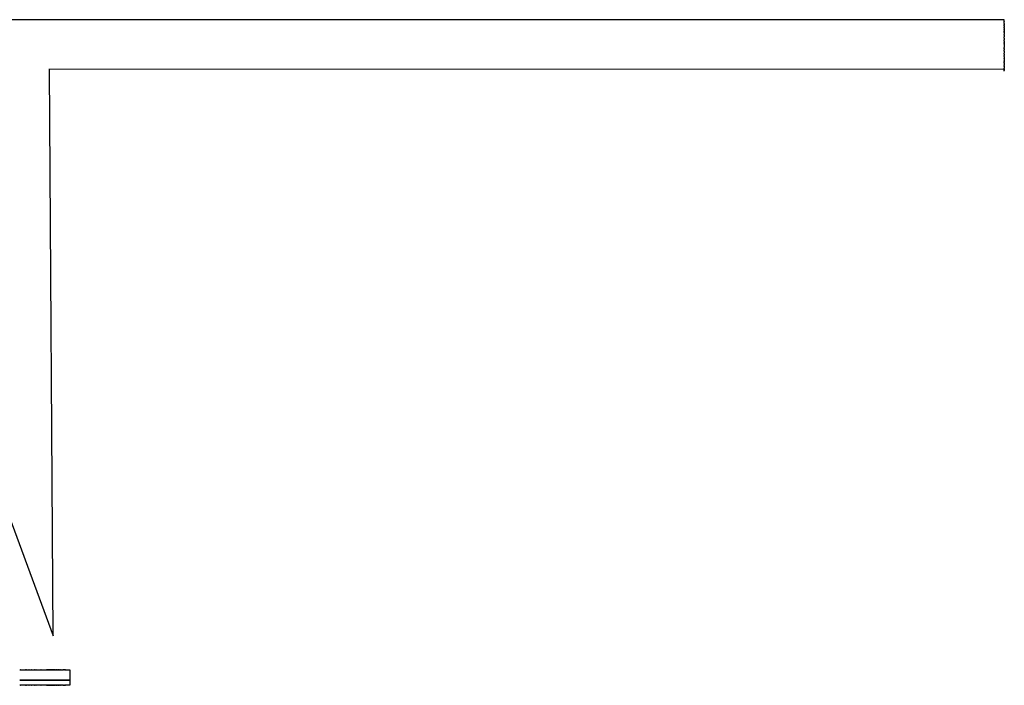
# Model space of a CAD drawing. Extents: x -8 to 282, y 197 to 547.
# Drawn here: x 74 to 121, y 197 to 229 of the extents above; entities that cross this region are included whole.
import ezdxf

# ---------------------------------------------------------------- set-up
doc = ezdxf.new("R2010")
doc.units = 0
doc.layers.add('GOMMINI NERI - VISIBILE', color=7, linetype='Continuous')

msp = doc.modelspace()

# ---------------------------------------------------------------- linework, layer by layer
at = {"layer": 'GOMMINI NERI - VISIBILE', "linetype": 'Continuous', "lineweight": 0}
msp.add_line((74.942, 227.079), (121.464, 227.079), dxfattribs=at)
at = {"layer": 'GOMMINI NERI - VISIBILE'}
for points in [[(121.464, 229.495), (72.343, 229.495)], [(121.464, 229.495), (121.464, 229.494)], [(121.464, 229.495), (121.464, 229.495)], [(121.464, 229.493), (121.464, 229.494)], [(121.464, 229.493), (121.464, 229.493)], [(121.464, 229.492), (121.464, 229.493)], [(121.464, 229.492), (121.464, 229.492)], [(121.464, 229.491), (121.464, 229.492)], [(121.464, 229.491), (121.464, 229.491)], [(121.464, 229.49), (121.464, 229.491)], [(121.464, 229.49), (121.464, 229.489)], [(121.464, 229.488), (121.464, 229.489)], [(121.464, 229.488), (121.464, 229.488)], [(121.464, 229.487), (121.464, 229.488)], [(121.464, 229.487), (121.464, 229.486)], [(121.464, 229.485), (121.464, 229.486)], [(121.464, 229.485), (121.464, 229.484)], [(121.464, 229.483), (121.464, 229.484)], [(121.464, 229.483), (121.464, 229.482)], [(121.464, 229.481), (121.464, 229.482)], [(121.464, 229.481), (121.464, 229.48)], [(121.464, 229.479), (121.464, 229.48)], [(121.464, 229.479), (121.464, 229.478)], [(121.464, 229.477), (121.464, 229.478)], [(121.464, 229.477), (121.464, 229.476)], [(121.464, 229.474), (121.464, 229.476)], [(121.464, 229.474), (121.464, 229.473)], [(121.464, 229.471), (121.464, 229.473)], [(121.464, 229.471), (121.464, 229.47)], [(121.464, 229.468), (121.464, 229.47)], [(121.464, 229.468), (121.464, 229.467)], [(121.464, 229.465), (121.464, 229.467)], [(121.464, 229.465), (121.464, 229.464)], [(121.464, 229.462), (121.464, 229.464)], [(121.464, 229.462), (121.464, 229.461)], [(121.464, 229.458), (121.464, 229.461)], [(121.464, 229.458), (121.464, 229.457)], [(121.464, 229.455), (121.464, 229.457)], [(121.464, 229.455), (121.464, 229.453)], [(121.464, 229.451), (121.464, 229.453)], [(121.464, 229.451), (121.464, 229.449)], [(121.464, 229.447), (121.464, 229.449)], [(121.464, 229.447), (121.464, 229.445)], [(121.464, 229.442), (121.464, 229.445)], [(121.464, 229.442), (121.464, 229.441)], [(121.464, 229.438), (121.464, 229.441)], [(121.464, 229.438), (121.464, 229.437)], [(121.464, 229.433), (121.464, 229.437)], [(121.464, 229.433), (121.464, 229.432)], [(121.464, 229.428), (121.464, 229.432)], [(121.464, 229.428), (121.464, 229.428)], [(121.464, 229.423), (121.464, 229.428)], [(121.464, 229.423), (121.464, 229.423)], [(121.464, 229.418), (121.464, 229.423)], [(121.464, 229.418), (121.464, 229.415)], [(121.464, 229.41), (121.464, 229.415)], [(121.464, 229.41), (121.464, 229.388)], [(121.464, 229.369), (121.464, 229.388)], [(121.464, 229.369), (121.464, 229.368)], [(121.464, 229.362), (121.464, 229.368)], [(121.464, 229.362), (121.464, 229.361)], [(121.464, 229.355), (121.464, 229.361)], [(121.464, 229.355), (121.464, 229.354)], [(121.464, 229.348), (121.464, 229.354)], [(121.464, 229.348), (121.464, 229.347)], [(121.464, 229.34), (121.464, 229.347)], [(121.464, 229.34), (121.464, 229.338)], [(121.464, 229.333), (121.464, 229.338)], [(121.464, 229.333), (121.464, 229.325)], [(121.464, 229.324), (121.464, 229.325)], [(121.464, 229.324), (121.464, 229.324)], [(121.464, 229.317), (121.464, 229.324)], [(121.464, 229.317), (121.464, 229.309)], [(121.464, 229.308), (121.464, 229.309)], [(121.464, 229.308), (121.464, 229.298)], [(121.464, 229.291), (121.464, 229.298)], [(121.464, 229.291), (121.464, 229.273)], [(121.464, 229.273), (121.464, 229.273)], [(121.464, 229.273), (121.464, 229.273)], [(121.464, 229.264), (121.464, 229.273)], [(121.464, 229.264), (121.464, 229.246)], [(121.464, 229.245), (121.464, 229.246)], [(121.464, 229.245), (121.464, 229.225)], [(121.464, 229.199), (121.464, 229.225)], [(121.464, 229.199), (121.464, 229.195)], [(121.464, 229.191), (121.464, 229.195)], [(121.464, 229.191), (121.464, 229.184)], [(121.464, 229.183), (121.464, 229.184)], [(121.464, 229.183), (121.464, 229.162)], [(121.464, 229.156), (121.464, 229.162)], [(121.464, 229.156), (121.464, 229.151)], [(121.464, 229.147), (121.464, 229.151)], [(121.464, 229.147), (121.464, 229.141)], [(121.464, 229.138), (121.464, 229.141)], [(121.464, 229.138), (121.464, 229.13)], [(121.464, 229.128), (121.464, 229.13)], [(121.464, 229.128), (121.464, 229.119)], [(121.464, 229.109), (121.464, 229.119)], [(121.464, 229.109), (121.464, 229.107)], [(121.464, 229.099), (121.464, 229.107)], [(121.464, 229.099), (121.464, 229.095)], [(121.464, 229.089), (121.464, 229.095)], [(121.464, 229.089), (121.464, 229.084)], [(121.464, 229.079), (121.464, 229.084)], [(121.464, 229.079), (121.464, 229.072)], [(121.464, 229.069), (121.464, 229.072)], [(121.464, 229.069), (121.464, 229.06)], [(121.464, 229.058), (121.464, 229.06)], [(121.464, 229.058), (121.464, 229.047)], [(121.464, 229.045), (121.464, 229.047)], [(121.464, 229.045), (121.464, 229.035)], [(121.464, 229.026), (121.464, 229.035)], [(121.464, 229.026), (121.464, 229.023)], [(121.464, 229.015), (121.464, 229.023)], [(121.464, 229.015), (121.464, 229.01)], [(121.464, 229.004), (121.464, 229.01)], [(121.464, 229.004), (121.464, 228.998)], [(121.464, 228.993), (121.464, 228.998)], [(121.464, 228.993), (121.464, 228.985)], [(121.464, 228.981), (121.464, 228.985)], [(121.464, 228.981), (121.464, 228.972)], [(121.464, 228.969), (121.464, 228.972)], [(121.464, 228.969), (121.464, 228.958)], [(121.464, 228.956), (121.464, 228.958)], [(121.464, 228.956), (121.464, 228.946)], [(121.464, 228.942), (121.464, 228.946)], [(121.464, 228.942), (121.464, 228.933)], [(121.464, 228.929), (121.464, 228.933)], [(121.464, 228.929), (121.464, 228.919)], [(121.464, 228.911), (121.464, 228.919)], [(121.464, 228.911), (121.464, 228.906)], [(121.464, 228.899), (121.464, 228.906)], [(121.464, 228.899), (121.464, 228.892)], [(121.464, 228.886), (121.464, 228.892)], [(121.464, 228.886), (121.464, 228.879)], [(121.464, 228.874), (121.464, 228.879)], [(121.464, 228.874), (121.464, 228.865)], [(121.464, 228.861), (121.464, 228.865)], [(121.464, 228.861), (121.464, 228.849)], [(121.464, 228.847), (121.464, 228.849)], [(121.464, 228.847), (121.464, 228.837)], [(121.464, 228.833), (121.464, 228.837)], [(121.464, 228.833), (121.464, 228.823)], [(121.464, 228.819), (121.464, 228.823)], [(121.464, 228.819), (121.464, 228.809)], [(121.464, 228.799), (121.464, 228.809)], [(121.464, 228.799), (121.464, 228.795)], [(121.464, 228.786), (121.464, 228.795)], [(121.464, 228.786), (121.464, 228.78)], [(121.464, 228.773), (121.464, 228.78)], [(121.464, 228.773), (121.464, 228.766)], [(121.464, 228.76), (121.464, 228.766)], [(121.464, 228.76), (121.464, 228.751)], [(121.464, 228.747), (121.464, 228.751)], [(121.464, 228.747), (121.464, 228.737)], [(121.464, 228.734), (121.464, 228.737)], [(121.464, 228.734), (121.464, 228.721)], [(121.464, 228.719), (121.464, 228.721)], [(121.464, 228.719), (121.464, 228.693)], [(121.464, 228.691), (121.464, 228.693)], [(121.464, 228.691), (121.464, 228.68)], [(121.464, 228.676), (121.464, 228.68)], [(121.464, 228.676), (121.464, 228.666)], [(121.464, 228.662), (121.464, 228.666)], [(121.464, 228.662), (121.464, 228.652)], [(121.464, 228.647), (121.464, 228.652)], [(121.464, 228.647), (121.464, 228.638)], [(121.464, 228.633), (121.464, 228.638)], [(121.464, 228.633), (121.464, 228.624)], [(121.464, 228.618), (121.464, 228.624)], [(121.464, 228.618), (121.464, 228.61)], [(121.464, 228.602), (121.464, 228.61)], [(121.464, 228.602), (121.464, 228.596)], [(121.464, 228.588), (121.464, 228.596)], [(121.464, 228.588), (121.464, 228.582)], [(121.464, 228.574), (121.464, 228.582)], [(121.464, 228.574), (121.464, 228.561)], [(121.464, 228.56), (121.464, 228.561)], [(121.464, 228.56), (121.464, 228.535)], [(121.464, 228.531), (121.464, 228.535)], [(121.464, 228.531), (121.464, 228.521)], [(121.464, 228.516), (121.464, 228.521)], [(121.464, 228.516), (121.464, 228.508)], [(121.464, 228.501), (121.464, 228.508)], [(121.464, 228.501), (121.464, 228.494)], [(121.464, 228.487), (121.464, 228.494)], [(121.464, 228.487), (121.464, 228.481)], [(121.464, 228.472), (121.464, 228.481)], [(121.464, 228.472), (121.464, 228.467)], [(121.464, 228.458), (121.464, 228.467)], [(121.464, 228.458), (121.464, 228.453)], [(121.464, 228.443), (121.464, 228.453)], [(121.464, 228.443), (121.464, 228.438)], [(121.464, 228.429), (121.464, 228.438)], [(121.464, 228.429), (121.464, 228.424)], [(121.464, 228.414), (121.464, 228.424)], [(121.464, 228.414), (121.464, 228.409)], [(121.464, 228.4), (121.464, 228.409)], [(121.464, 228.4), (121.464, 228.388)], [(121.464, 228.386), (121.464, 228.388)], [(121.464, 228.386), (121.464, 228.375)], [(121.464, 228.371), (121.464, 228.375)], [(121.464, 228.371), (121.464, 228.361)], [(121.464, 228.357), (121.464, 228.361)], [(121.464, 228.357), (121.464, 228.315)], [(121.464, 228.309), (121.464, 228.315)], [(121.464, 228.309), (121.464, 228.301)], [(121.464, 228.296), (121.464, 228.301)], [(121.464, 228.296), (121.464, 228.287)], [(121.464, 228.283), (121.464, 228.287)], [(121.464, 228.283), (121.464, 228.273)], [(121.464, 228.27), (121.464, 228.273)], [(121.464, 228.27), (121.464, 228.259)], [(121.464, 228.258), (121.464, 228.259)], [(121.464, 228.258), (121.464, 228.248)], [(121.464, 228.248), (121.464, 228.242)], [(121.464, 228.242), (121.464, 228.232)], [(121.464, 228.231), (121.464, 228.232)], [(121.464, 228.231), (121.464, 228.219)], [(121.464, 228.217), (121.464, 228.219)], [(121.464, 228.217), (121.464, 228.207)], [(121.464, 228.203), (121.464, 228.207)], [(121.464, 228.203), (121.464, 228.194)], [(121.464, 228.189), (121.464, 228.194)], [(121.464, 228.189), (121.464, 228.181)], [(121.464, 228.175), (121.464, 228.181)], [(121.464, 228.175), (121.464, 228.133)], [(121.464, 228.128), (121.464, 228.133)], [(121.464, 228.128), (121.464, 228.118)], [(121.464, 228.115), (121.464, 228.118)], [(121.464, 228.115), (121.464, 228.104)], [(121.464, 228.102), (121.464, 228.104)], [(121.464, 228.102), (121.464, 228.09)], [(121.464, 228.081), (121.464, 228.09)], [(121.464, 228.081), (121.464, 228.076)], [(121.464, 228.066), (121.464, 228.076)], [(121.464, 228.066), (121.464, 228.061)], [(121.464, 228.052), (121.464, 228.061)], [(121.464, 228.052), (121.464, 228.046)], [(121.464, 228.037), (121.464, 228.046)], [(121.464, 228.037), (121.464, 228.032)], [(121.464, 228.023), (121.464, 228.032)], [(121.464, 228.023), (121.464, 228.017)], [(121.464, 228.009), (121.464, 228.017)], [(121.464, 228.009), (121.464, 228.003)], [(121.464, 227.996), (121.464, 228.003)], [(121.464, 227.996), (121.464, 227.988)], [(121.464, 227.982), (121.464, 227.988)], [(121.464, 227.982), (121.464, 227.974)], [(121.464, 227.969), (121.464, 227.974)], [(121.464, 227.969), (121.464, 227.959)], [(121.464, 227.955), (121.464, 227.959)], [(121.464, 227.955), (121.464, 227.93)], [(121.464, 227.928), (121.464, 227.93)], [(121.464, 227.928), (121.464, 227.916)], [(121.464, 227.908), (121.464, 227.916)], [(121.464, 227.908), (121.464, 227.902)], [(121.464, 227.894), (121.464, 227.902)], [(121.464, 227.894), (121.464, 227.888)], [(121.464, 227.88), (121.464, 227.888)], [(121.464, 227.88), (121.464, 227.872)], [(121.464, 227.866), (121.464, 227.872)], [(121.464, 227.866), (121.464, 227.857)], [(121.464, 227.852), (121.464, 227.857)], [(121.464, 227.852), (121.464, 227.843)], [(121.464, 227.838), (121.464, 227.843)], [(121.464, 227.838), (121.464, 227.828)], [(121.464, 227.824), (121.464, 227.828)], [(121.464, 227.824), (121.464, 227.814)], [(121.464, 227.81), (121.464, 227.814)], [(121.464, 227.81), (121.464, 227.799)], [(121.464, 227.796), (121.464, 227.799)], [(121.464, 227.796), (121.464, 227.77)], [(121.464, 227.769), (121.464, 227.77)], [(121.464, 227.769), (121.464, 227.756)], [(121.464, 227.753), (121.464, 227.756)], [(121.464, 227.753), (121.464, 227.743)], [(121.464, 227.739), (121.464, 227.743)], [(121.464, 227.739), (121.464, 227.73)], [(121.464, 227.724), (121.464, 227.73)], [(121.464, 227.724), (121.464, 227.717)], [(121.464, 227.71), (121.464, 227.717)], [(121.464, 227.71), (121.464, 227.704)], [(121.464, 227.695), (121.464, 227.704)], [(121.464, 227.695), (121.464, 227.691)], [(121.464, 227.681), (121.464, 227.691)], [(121.464, 227.681), (121.464, 227.671)], [(121.464, 227.667), (121.464, 227.671)], [(121.464, 227.667), (121.464, 227.657)], [(121.464, 227.653), (121.464, 227.657)], [(121.464, 227.653), (121.464, 227.643)], [(121.464, 227.64), (121.464, 227.643)], [(121.464, 227.64), (121.464, 227.629)], [(121.464, 227.625), (121.464, 227.629)], [(121.464, 227.625), (121.464, 227.616)], [(121.464, 227.611), (121.464, 227.616)], [(121.464, 227.611), (121.464, 227.603)], [(121.464, 227.597), (121.464, 227.603)], [(121.464, 227.597), (121.464, 227.591)], [(121.464, 227.584), (121.464, 227.591)], [(121.464, 227.584), (121.464, 227.579)], [(121.464, 227.57), (121.464, 227.579)], [(121.464, 227.57), (121.464, 227.561)], [(121.464, 227.557), (121.464, 227.561)], [(121.464, 227.557), (121.464, 227.548)], [(121.464, 227.544), (121.464, 227.548)], [(121.464, 227.544), (121.464, 227.534)], [(121.464, 227.532), (121.464, 227.534)], [(121.464, 227.532), (121.464, 227.521)], [(121.464, 227.518), (121.464, 227.521)], [(121.464, 227.518), (121.464, 227.509)], [(121.464, 227.505), (121.464, 227.509)], [(121.464, 227.505), (121.464, 227.497)], [(121.464, 227.492), (121.464, 227.497)], [(121.464, 227.492), (121.464, 227.486)], [(121.464, 227.479), (121.464, 227.486)], [(121.464, 227.479), (121.464, 227.475)], [(121.464, 227.467), (121.464, 227.475)], [(121.464, 227.467), (121.464, 227.464)], [(121.464, 227.455), (121.464, 227.464)], [(121.464, 227.455), (121.464, 227.445)], [(121.464, 227.43), (121.464, 227.445)], [(121.464, 227.43), (121.464, 227.421)], [(121.464, 227.418), (121.464, 227.421)], [(121.464, 227.418), (121.464, 227.411)], [(121.464, 227.406), (121.464, 227.411)], [(121.464, 227.406), (121.464, 227.401)], [(121.464, 227.394), (121.464, 227.401)], [(121.464, 227.394), (121.464, 227.391)], [(121.464, 227.383), (121.464, 227.391)], [(121.464, 227.383), (121.464, 227.381)], [(121.464, 227.371), (121.464, 227.381)], [(121.464, 227.371), (121.464, 227.362)], [(121.464, 227.36), (121.464, 227.362)], [(121.464, 227.36), (121.464, 227.352)], [(121.464, 227.349), (121.464, 227.352)], [(121.464, 227.349), (121.464, 227.343)], [(121.464, 227.338), (121.464, 227.343)], [(121.464, 227.338), (121.464, 227.334)], [(121.464, 227.327), (121.464, 227.334)], [(121.464, 227.327), (121.464, 227.307)], [(121.464, 227.306), (121.464, 227.307)], [(121.464, 227.306), (121.464, 227.299)], [(121.464, 227.295), (121.464, 227.299)], [(121.464, 227.295), (121.464, 227.291)], [(121.464, 227.265), (121.464, 227.291)], [(75.147, 199.485), (74.965, 227.079)], [(121.464, 227.265), (121.464, 227.245)], [(121.464, 227.244), (121.464, 227.245)], [(121.464, 227.244), (121.464, 227.226)], [(121.464, 227.217), (121.464, 227.226)], [(121.464, 227.217), (121.464, 227.199)], [(121.464, 227.217), (121.464, 227.217)], [(121.464, 227.217), (121.464, 227.217)], [(121.464, 227.192), (121.464, 227.199)], [(121.464, 227.192), (121.464, 227.182)], [(121.464, 227.181), (121.464, 227.182)], [(121.464, 227.181), (121.464, 227.173)], [(121.464, 227.166), (121.464, 227.173)], [(121.464, 227.166), (121.464, 227.165)], [(121.464, 227.165), (121.464, 227.157)], [(121.464, 227.165), (121.464, 227.165)], [(121.464, 227.152), (121.464, 227.157)], [(121.464, 227.152), (121.464, 227.149)], [(121.464, 227.143), (121.464, 227.149)], [(121.464, 227.143), (121.464, 227.142)], [(121.464, 227.136), (121.464, 227.142)], [(121.464, 227.136), (121.464, 227.135)], [(121.464, 227.129), (121.464, 227.135)], [(121.464, 227.129), (121.464, 227.127)], [(121.464, 227.122), (121.464, 227.127)], [(121.464, 227.122), (121.464, 227.12)], [(121.464, 227.102), (121.464, 227.12)], [(121.464, 227.102), (121.464, 227.072)], [(121.464, 227.067), (121.464, 227.072)], [(121.464, 227.067), (121.464, 227.066)], [(121.464, 227.062), (121.464, 227.066)], [(121.464, 227.062), (121.464, 227.061)], [(121.464, 227.057), (121.464, 227.061)], [(121.464, 227.057), (121.464, 227.057)], [(121.464, 227.053), (121.464, 227.057)], [(121.464, 227.053), (121.464, 227.052)], [(121.464, 227.048), (121.464, 227.052)], [(121.464, 227.048), (121.464, 227.047)], [(121.464, 227.044), (121.464, 227.047)], [(121.464, 227.044), (121.464, 227.043)], [(121.464, 227.04), (121.464, 227.043)], [(121.464, 227.04), (121.464, 227.039)], [(121.464, 227.036), (121.464, 227.039)], [(121.464, 227.036), (121.464, 227.035)], [(121.464, 227.033), (121.464, 227.035)], [(121.464, 227.033), (121.464, 227.031)], [(121.464, 227.029), (121.464, 227.031)], [(121.464, 227.029), (121.464, 227.028)], [(121.464, 227.026), (121.464, 227.028)], [(121.464, 227.026), (121.464, 227.025)], [(121.464, 227.023), (121.464, 227.025)], [(121.464, 227.023), (121.464, 227.022)], [(121.464, 227.02), (121.464, 227.022)], [(121.464, 227.02), (121.464, 227.019)], [(121.464, 227.017), (121.464, 227.019)], [(121.464, 227.017), (121.464, 227.016)], [(121.464, 227.014), (121.464, 227.016)], [(121.464, 227.014), (121.464, 227.013)], [(121.464, 227.012), (121.464, 227.013)], [(121.464, 227.012), (121.464, 227.011)], [(121.464, 227.009), (121.464, 227.011)], [(121.464, 227.009), (121.464, 227.009)], [(121.464, 227.007), (121.464, 227.009)], [(121.464, 227.007), (121.464, 227.006)], [(121.464, 227.005), (121.464, 227.006)], [(121.464, 227.005), (121.464, 227.005)], [(121.464, 227.004), (121.464, 227.005)], [(121.464, 227.004), (121.464, 227.003)], [(121.464, 227.002), (121.464, 227.003)], [(121.464, 227.002), (121.464, 227.001)], [(121.464, 227), (121.464, 227.001)], [(121.464, 227), (121.464, 227)], [(121.464, 226.999), (121.464, 227)], [(121.464, 226.999), (121.464, 226.999)], [(121.464, 226.998), (121.464, 226.999)], [(121.464, 226.998), (121.464, 226.998)], [(121.464, 226.997), (121.464, 226.998)], [(121.464, 226.997), (121.464, 226.997)], [(121.464, 226.996), (121.464, 226.997)], [(121.464, 226.996), (121.464, 226.995)], [(72.343, 207.075), (75.147, 199.485)], [(73.518, 197.83), (73.515, 197.83)], [(73.518, 197.83), (73.561, 197.83)], [(73.565, 197.83), (73.561, 197.83)], [(73.565, 197.83), (73.607, 197.83)], [(73.611, 197.83), (73.607, 197.83)], [(73.611, 197.83), (73.652, 197.83)], [(73.658, 197.83), (73.652, 197.83)], [(73.658, 197.83), (73.698, 197.83)], [(73.704, 197.83), (73.698, 197.83)], [(73.704, 197.83), (73.743, 197.83)], [(73.75, 197.83), (73.743, 197.83)], [(73.75, 197.83), (73.788, 197.83)], [(73.795, 197.83), (73.788, 197.83)], [(73.795, 197.83), (73.833, 197.83)], [(73.84, 197.83), (73.833, 197.83)], [(73.84, 197.83), (73.877, 197.83)], [(73.885, 197.83), (73.877, 197.83)], [(73.885, 197.83), (73.922, 197.83)], [(73.929, 197.83), (73.922, 197.83)], [(73.929, 197.83), (73.966, 197.83)], [(73.974, 197.83), (73.966, 197.83)], [(73.974, 197.83), (74.01, 197.83)], [(74.017, 197.83), (74.01, 197.83)], [(74.017, 197.83), (74.053, 197.83)], [(74.061, 197.83), (74.053, 197.83)], [(74.061, 197.83), (74.097, 197.83)], [(74.104, 197.83), (74.097, 197.83)], [(74.104, 197.83), (74.14, 197.83)], [(74.147, 197.83), (74.14, 197.83)], [(74.147, 197.83), (74.182, 197.83)], [(74.189, 197.83), (74.182, 197.83)], [(74.189, 197.83), (74.225, 197.83)], [(74.231, 197.83), (74.225, 197.83)], [(74.231, 197.83), (74.267, 197.83)], [(74.273, 197.83), (74.267, 197.83)], [(74.273, 197.83), (74.309, 197.83)], [(74.314, 197.83), (74.309, 197.83)], [(74.314, 197.83), (74.35, 197.83)], [(74.355, 197.83), (74.35, 197.83)], [(74.355, 197.83), (74.391, 197.83)], [(74.396, 197.83), (74.391, 197.83)], [(74.396, 197.83), (74.432, 197.83)], [(74.436, 197.83), (74.432, 197.83)], [(74.436, 197.83), (74.472, 197.83)], [(74.476, 197.83), (74.472, 197.83)], [(74.476, 197.83), (74.512, 197.83)], [(74.515, 197.83), (74.512, 197.83)], [(74.515, 197.83), (74.551, 197.83)], [(74.554, 197.83), (74.551, 197.83)], [(74.554, 197.83), (74.59, 197.83)], [(74.593, 197.83), (74.59, 197.83)], [(74.593, 197.83), (74.629, 197.83)], [(74.631, 197.83), (74.629, 197.83)], [(74.631, 197.83), (74.667, 197.83)], [(74.669, 197.83), (74.667, 197.83)], [(74.669, 197.83), (74.816, 197.83)], [(74.833, 197.83), (74.816, 197.83)], [(74.833, 197.83), (74.851, 197.83)], [(74.868, 197.83), (74.851, 197.83)], [(74.868, 197.83), (74.887, 197.83)], [(74.903, 197.83), (74.887, 197.83)], [(74.903, 197.83), (74.922, 197.83)], [(74.937, 197.83), (74.922, 197.83)], [(74.937, 197.83), (74.956, 197.83)], [(74.971, 197.83), (74.956, 197.83)], [(74.971, 197.83), (74.99, 197.83)], [(75.004, 197.83), (74.99, 197.83)], [(75.004, 197.83), (75.023, 197.83)], [(75.037, 197.83), (75.023, 197.83)], [(75.037, 197.83), (75.056, 197.83)], [(75.069, 197.83), (75.056, 197.83)], [(75.069, 197.83), (75.088, 197.83)], [(75.101, 197.83), (75.088, 197.83)], [(75.101, 197.83), (75.12, 197.83)], [(75.132, 197.83), (75.12, 197.83)], [(75.132, 197.83), (75.151, 197.83)], [(75.163, 197.83), (75.151, 197.83)], [(75.163, 197.83), (75.182, 197.83)], [(75.193, 197.83), (75.182, 197.83)], [(75.193, 197.83), (75.212, 197.83)], [(75.222, 197.83), (75.212, 197.83)], [(75.222, 197.83), (75.242, 197.83)], [(75.251, 197.83), (75.242, 197.83)], [(75.251, 197.83), (75.27, 197.83)], [(75.28, 197.83), (75.27, 197.83)], [(75.28, 197.83), (75.299, 197.83)], [(75.308, 197.83), (75.299, 197.83)], [(75.308, 197.83), (75.326, 197.83)], [(75.335, 197.83), (75.326, 197.83)], [(75.335, 197.83), (75.354, 197.83)], [(75.362, 197.83), (75.354, 197.83)], [(75.362, 197.83), (75.38, 197.83)], [(75.389, 197.83), (75.38, 197.83)], [(75.389, 197.83), (75.406, 197.83)], [(75.414, 197.83), (75.406, 197.83)], [(75.414, 197.83), (75.431, 197.83)], [(75.44, 197.83), (75.431, 197.83)], [(75.44, 197.83), (75.456, 197.83)], [(75.464, 197.83), (75.456, 197.83)], [(75.464, 197.83), (75.48, 197.83)], [(75.488, 197.83), (75.48, 197.83)], [(75.488, 197.83), (75.504, 197.83)], [(75.512, 197.83), (75.504, 197.83)], [(75.512, 197.83), (75.527, 197.83)], [(75.535, 197.83), (75.527, 197.83)], [(75.535, 197.83), (75.549, 197.83)], [(75.557, 197.83), (75.549, 197.83)], [(75.557, 197.83), (75.571, 197.83)], [(75.579, 197.83), (75.571, 197.83)], [(75.579, 197.83), (75.592, 197.83)], [(75.6, 197.83), (75.592, 197.83)], [(75.6, 197.83), (75.612, 197.83)], [(75.621, 197.83), (75.612, 197.83)], [(75.621, 197.83), (75.632, 197.83)], [(75.641, 197.83), (75.632, 197.83)], [(75.641, 197.83), (75.651, 197.83)], [(75.66, 197.83), (75.651, 197.83)], [(75.66, 197.83), (75.688, 197.83)], [(75.695, 197.83), (75.688, 197.83)], [(75.695, 197.83), (75.705, 197.83)], [(75.712, 197.83), (75.705, 197.83)], [(75.712, 197.83), (75.722, 197.83)], [(75.728, 197.83), (75.722, 197.83)], [(75.728, 197.83), (75.738, 197.83)], [(75.743, 197.83), (75.738, 197.83)], [(75.743, 197.83), (75.754, 197.83)], [(75.758, 197.83), (75.754, 197.83)], [(75.758, 197.83), (75.942, 197.83)], [(75.942, 197.83), (75.942, 197.83)], [(75.942, 197.83), (75.945, 197.83)], [(75.945, 197.83), (75.945, 197.83)], [(75.945, 197.83), (75.947, 197.83)], [(75.947, 197.83), (75.947, 197.83)], [(75.947, 197.83), (75.949, 197.83)], [(75.949, 197.83), (75.949, 197.83)], [(75.949, 197.83), (75.95, 197.83)], [(75.95, 197.83), (75.95, 197.83)], [(75.95, 197.83), (75.951, 197.83)], [(75.951, 197.83), (75.951, 197.33)], [(73.515, 197.33), (73.518, 197.33)], [(73.518, 197.329), (73.515, 197.329)], [(73.515, 197.079), (73.518, 197.079)], [(73.561, 197.33), (73.518, 197.33)], [(73.518, 197.329), (73.561, 197.329)], [(73.561, 197.079), (73.518, 197.079)], [(73.561, 197.33), (73.565, 197.33)], [(73.565, 197.329), (73.561, 197.329)], [(73.561, 197.079), (73.565, 197.079)], [(73.607, 197.33), (73.565, 197.33)], [(73.565, 197.329), (73.607, 197.329)], [(73.607, 197.079), (73.565, 197.079)], [(73.607, 197.33), (73.611, 197.33)], [(73.611, 197.329), (73.607, 197.329)], [(73.607, 197.079), (73.611, 197.079)], [(73.652, 197.33), (73.611, 197.33)], [(73.611, 197.329), (73.652, 197.329)], [(73.652, 197.079), (73.611, 197.079)], [(73.652, 197.33), (73.658, 197.33)], [(73.658, 197.329), (73.652, 197.329)], [(73.652, 197.079), (73.658, 197.079)], [(73.698, 197.33), (73.658, 197.33)], [(73.658, 197.329), (73.698, 197.329)], [(73.698, 197.079), (73.658, 197.079)], [(73.698, 197.33), (73.704, 197.33)], [(73.704, 197.329), (73.698, 197.329)], [(73.698, 197.079), (73.704, 197.079)], [(73.743, 197.33), (73.704, 197.33)], [(73.704, 197.329), (73.743, 197.329)], [(73.743, 197.079), (73.704, 197.079)], [(73.743, 197.33), (73.75, 197.33)], [(73.75, 197.329), (73.743, 197.329)], [(73.743, 197.079), (73.75, 197.079)], [(73.788, 197.33), (73.75, 197.33)], [(73.75, 197.329), (73.788, 197.329)], [(73.788, 197.079), (73.75, 197.079)], [(73.788, 197.33), (73.795, 197.33)], [(73.795, 197.329), (73.788, 197.329)], [(73.788, 197.079), (73.795, 197.079)], [(73.833, 197.33), (73.795, 197.33)], [(73.795, 197.329), (73.833, 197.329)], [(73.833, 197.079), (73.795, 197.079)], [(73.833, 197.33), (73.84, 197.33)], [(73.84, 197.329), (73.833, 197.329)], [(73.833, 197.079), (73.84, 197.079)], [(73.877, 197.33), (73.84, 197.33)], [(73.84, 197.329), (73.877, 197.329)], [(73.877, 197.079), (73.84, 197.079)], [(73.877, 197.33), (73.885, 197.33)], [(73.885, 197.329), (73.877, 197.329)], [(73.877, 197.079), (73.885, 197.079)], [(73.922, 197.33), (73.885, 197.33)], [(73.885, 197.329), (73.922, 197.329)], [(73.922, 197.079), (73.885, 197.079)], [(73.922, 197.33), (73.929, 197.33)], [(73.929, 197.329), (73.922, 197.329)], [(73.922, 197.079), (73.929, 197.079)], [(73.966, 197.33), (73.929, 197.33)], [(73.929, 197.329), (73.966, 197.329)], [(73.966, 197.079), (73.929, 197.079)], [(73.966, 197.33), (73.974, 197.33)], [(73.974, 197.329), (73.966, 197.329)], [(73.966, 197.079), (73.974, 197.079)], [(74.01, 197.33), (73.974, 197.33)], [(73.974, 197.329), (74.01, 197.329)], [(74.01, 197.079), (73.974, 197.079)], [(74.01, 197.33), (74.017, 197.33)], [(74.017, 197.329), (74.01, 197.329)], [(74.01, 197.079), (74.017, 197.079)], [(74.053, 197.33), (74.017, 197.33)], [(74.017, 197.329), (74.053, 197.329)], [(74.053, 197.079), (74.017, 197.079)], [(74.053, 197.33), (74.061, 197.33)], [(74.061, 197.329), (74.053, 197.329)], [(74.053, 197.079), (74.061, 197.079)], [(74.097, 197.33), (74.061, 197.33)], [(74.061, 197.329), (74.097, 197.329)], [(74.097, 197.079), (74.061, 197.079)], [(74.097, 197.33), (74.104, 197.33)], [(74.104, 197.329), (74.097, 197.329)], [(74.097, 197.079), (74.104, 197.079)], [(74.14, 197.33), (74.104, 197.33)], [(74.104, 197.329), (74.14, 197.329)], [(74.14, 197.079), (74.104, 197.079)], [(74.14, 197.33), (74.147, 197.33)], [(74.147, 197.329), (74.14, 197.329)], [(74.14, 197.079), (74.147, 197.079)], [(74.182, 197.33), (74.147, 197.33)], [(74.147, 197.329), (74.182, 197.329)], [(74.182, 197.079), (74.147, 197.079)], [(74.182, 197.33), (74.189, 197.33)], [(74.189, 197.329), (74.182, 197.329)], [(74.182, 197.079), (74.189, 197.079)], [(74.225, 197.33), (74.189, 197.33)], [(74.189, 197.329), (74.225, 197.329)], [(74.225, 197.079), (74.189, 197.079)], [(74.225, 197.33), (74.231, 197.33)], [(74.231, 197.329), (74.225, 197.329)], [(74.225, 197.079), (74.231, 197.079)], [(74.267, 197.33), (74.231, 197.33)], [(74.231, 197.329), (74.267, 197.329)], [(74.267, 197.079), (74.231, 197.079)], [(74.267, 197.33), (74.273, 197.33)], [(74.273, 197.329), (74.267, 197.329)], [(74.267, 197.079), (74.273, 197.079)], [(74.309, 197.33), (74.273, 197.33)], [(74.273, 197.329), (74.309, 197.329)], [(74.309, 197.079), (74.273, 197.079)], [(74.309, 197.33), (74.314, 197.33)], [(74.314, 197.329), (74.309, 197.329)], [(74.309, 197.079), (74.314, 197.079)], [(74.35, 197.33), (74.314, 197.33)], [(74.314, 197.329), (74.35, 197.329)], [(74.35, 197.079), (74.314, 197.079)], [(74.35, 197.33), (74.355, 197.33)], [(74.355, 197.329), (74.35, 197.329)], [(74.35, 197.079), (74.355, 197.079)], [(74.391, 197.33), (74.355, 197.33)], [(74.355, 197.329), (74.391, 197.329)], [(74.391, 197.079), (74.355, 197.079)], [(74.391, 197.33), (74.396, 197.33)], [(74.396, 197.329), (74.391, 197.329)], [(74.391, 197.079), (74.396, 197.079)], [(74.432, 197.33), (74.396, 197.33)], [(74.396, 197.329), (74.432, 197.329)], [(74.432, 197.079), (74.396, 197.079)], [(74.432, 197.33), (74.436, 197.33)], [(74.436, 197.329), (74.432, 197.329)], [(74.432, 197.079), (74.436, 197.079)], [(74.472, 197.33), (74.436, 197.33)], [(74.436, 197.329), (74.472, 197.329)], [(74.472, 197.079), (74.436, 197.079)], [(74.472, 197.33), (74.476, 197.33)], [(74.476, 197.329), (74.472, 197.329)], [(74.472, 197.079), (74.476, 197.079)], [(74.512, 197.33), (74.476, 197.33)], [(74.476, 197.329), (74.512, 197.329)], [(74.512, 197.079), (74.476, 197.079)], [(74.512, 197.33), (74.515, 197.33)], [(74.515, 197.329), (74.512, 197.329)], [(74.512, 197.079), (74.515, 197.079)], [(74.551, 197.33), (74.515, 197.33)], [(74.515, 197.329), (74.551, 197.329)], [(74.551, 197.079), (74.515, 197.079)], [(74.551, 197.33), (74.554, 197.33)], [(74.554, 197.329), (74.551, 197.329)], [(74.551, 197.079), (74.554, 197.079)], [(74.59, 197.33), (74.554, 197.33)], [(74.554, 197.329), (74.59, 197.329)], [(74.59, 197.079), (74.554, 197.079)], [(74.59, 197.33), (74.593, 197.33)], [(74.593, 197.329), (74.59, 197.329)], [(74.59, 197.079), (74.593, 197.079)], [(74.629, 197.33), (74.593, 197.33)], [(74.593, 197.329), (74.629, 197.329)], [(74.629, 197.079), (74.593, 197.079)], [(74.629, 197.33), (74.631, 197.33)], [(74.631, 197.329), (74.629, 197.329)], [(74.629, 197.079), (74.631, 197.079)], [(74.667, 197.33), (74.631, 197.33)], [(74.631, 197.329), (74.667, 197.329)], [(74.667, 197.079), (74.631, 197.079)], [(74.667, 197.33), (74.669, 197.33)], [(74.669, 197.329), (74.667, 197.329)], [(74.667, 197.079), (74.669, 197.079)], [(74.816, 197.33), (74.669, 197.33)], [(74.669, 197.329), (74.816, 197.329)], [(74.816, 197.079), (74.669, 197.079)], [(74.816, 197.33), (74.833, 197.33)], [(74.833, 197.329), (74.816, 197.329)], [(74.816, 197.079), (74.833, 197.079)], [(74.851, 197.33), (74.833, 197.33)], [(74.833, 197.329), (74.851, 197.329)], [(74.851, 197.079), (74.833, 197.079)], [(74.851, 197.33), (74.868, 197.33)], [(74.868, 197.329), (74.851, 197.329)], [(74.851, 197.079), (74.868, 197.079)], [(74.887, 197.33), (74.868, 197.33)], [(74.868, 197.329), (74.887, 197.329)], [(74.887, 197.079), (74.868, 197.079)], [(74.887, 197.33), (74.903, 197.33)], [(74.903, 197.329), (74.887, 197.329)], [(74.887, 197.079), (74.903, 197.079)], [(74.922, 197.33), (74.903, 197.33)], [(74.903, 197.329), (74.922, 197.329)], [(74.922, 197.079), (74.903, 197.079)], [(74.922, 197.33), (74.937, 197.33)], [(74.937, 197.329), (74.922, 197.329)], [(74.922, 197.079), (74.937, 197.079)], [(74.956, 197.33), (74.937, 197.33)], [(74.937, 197.329), (74.956, 197.329)], [(74.956, 197.079), (74.937, 197.079)], [(74.956, 197.33), (74.971, 197.33)], [(74.971, 197.329), (74.956, 197.329)], [(74.956, 197.079), (74.971, 197.079)], [(74.99, 197.33), (74.971, 197.33)], [(74.971, 197.329), (74.99, 197.329)], [(74.99, 197.079), (74.971, 197.079)], [(74.99, 197.33), (75.004, 197.33)], [(75.004, 197.329), (74.99, 197.329)], [(74.99, 197.079), (75.004, 197.079)], [(75.023, 197.33), (75.004, 197.33)], [(75.004, 197.329), (75.023, 197.329)], [(75.023, 197.079), (75.004, 197.079)], [(75.023, 197.33), (75.037, 197.33)], [(75.037, 197.329), (75.023, 197.329)], [(75.023, 197.079), (75.037, 197.079)], [(75.056, 197.33), (75.037, 197.33)], [(75.037, 197.329), (75.056, 197.329)], [(75.056, 197.079), (75.037, 197.079)], [(75.056, 197.33), (75.069, 197.33)], [(75.069, 197.329), (75.056, 197.329)], [(75.056, 197.079), (75.069, 197.079)], [(75.088, 197.33), (75.069, 197.33)], [(75.069, 197.329), (75.088, 197.329)], [(75.088, 197.079), (75.069, 197.079)], [(75.088, 197.33), (75.101, 197.33)], [(75.101, 197.329), (75.088, 197.329)], [(75.088, 197.079), (75.101, 197.079)], [(75.12, 197.33), (75.101, 197.33)], [(75.101, 197.329), (75.12, 197.329)], [(75.12, 197.079), (75.101, 197.079)], [(75.12, 197.33), (75.132, 197.33)], [(75.132, 197.329), (75.12, 197.329)], [(75.12, 197.079), (75.132, 197.079)], [(75.151, 197.33), (75.132, 197.33)], [(75.132, 197.329), (75.151, 197.329)], [(75.151, 197.079), (75.132, 197.079)], [(75.151, 197.33), (75.163, 197.33)], [(75.163, 197.329), (75.151, 197.329)], [(75.151, 197.079), (75.163, 197.079)], [(75.182, 197.33), (75.163, 197.33)], [(75.163, 197.329), (75.182, 197.329)], [(75.182, 197.079), (75.163, 197.079)], [(75.182, 197.33), (75.193, 197.33)], [(75.193, 197.329), (75.182, 197.329)], [(75.182, 197.079), (75.193, 197.079)], [(75.212, 197.33), (75.193, 197.33)], [(75.193, 197.329), (75.212, 197.329)], [(75.212, 197.079), (75.193, 197.079)], [(75.212, 197.33), (75.222, 197.33)], [(75.222, 197.329), (75.212, 197.329)], [(75.212, 197.079), (75.222, 197.079)], [(75.242, 197.33), (75.222, 197.33)], [(75.222, 197.329), (75.242, 197.329)], [(75.242, 197.079), (75.222, 197.079)], [(75.242, 197.33), (75.251, 197.33)], [(75.251, 197.329), (75.242, 197.329)], [(75.242, 197.079), (75.251, 197.079)], [(75.27, 197.33), (75.251, 197.33)], [(75.251, 197.329), (75.27, 197.329)], [(75.27, 197.079), (75.251, 197.079)], [(75.27, 197.33), (75.28, 197.33)], [(75.28, 197.329), (75.27, 197.329)], [(75.27, 197.079), (75.28, 197.079)], [(75.299, 197.33), (75.28, 197.33)], [(75.28, 197.329), (75.299, 197.329)], [(75.299, 197.079), (75.28, 197.079)], [(75.299, 197.33), (75.308, 197.33)], [(75.308, 197.329), (75.299, 197.329)], [(75.299, 197.079), (75.308, 197.079)], [(75.326, 197.33), (75.308, 197.33)], [(75.308, 197.329), (75.326, 197.329)], [(75.326, 197.079), (75.308, 197.079)], [(75.326, 197.33), (75.335, 197.33)], [(75.335, 197.329), (75.326, 197.329)], [(75.326, 197.079), (75.335, 197.079)], [(75.354, 197.33), (75.335, 197.33)], [(75.335, 197.329), (75.354, 197.329)], [(75.354, 197.079), (75.335, 197.079)], [(75.354, 197.33), (75.362, 197.33)], [(75.362, 197.329), (75.354, 197.329)], [(75.354, 197.079), (75.362, 197.079)], [(75.38, 197.33), (75.362, 197.33)], [(75.362, 197.329), (75.38, 197.329)], [(75.38, 197.079), (75.362, 197.079)], [(75.38, 197.33), (75.389, 197.33)], [(75.389, 197.329), (75.38, 197.329)], [(75.38, 197.079), (75.389, 197.079)], [(75.406, 197.33), (75.389, 197.33)], [(75.389, 197.329), (75.406, 197.329)], [(75.406, 197.079), (75.389, 197.079)], [(75.406, 197.33), (75.414, 197.33)], [(75.414, 197.329), (75.406, 197.329)], [(75.406, 197.079), (75.414, 197.079)], [(75.431, 197.33), (75.414, 197.33)], [(75.414, 197.329), (75.431, 197.329)], [(75.431, 197.079), (75.414, 197.079)], [(75.431, 197.33), (75.44, 197.33)], [(75.44, 197.329), (75.431, 197.329)], [(75.431, 197.079), (75.44, 197.079)], [(75.456, 197.33), (75.44, 197.33)], [(75.44, 197.329), (75.456, 197.329)], [(75.456, 197.079), (75.44, 197.079)], [(75.456, 197.33), (75.464, 197.33)], [(75.464, 197.329), (75.456, 197.329)], [(75.456, 197.079), (75.464, 197.079)], [(75.48, 197.33), (75.464, 197.33)], [(75.464, 197.329), (75.48, 197.329)], [(75.48, 197.079), (75.464, 197.079)], [(75.48, 197.33), (75.488, 197.33)], [(75.488, 197.329), (75.48, 197.329)], [(75.48, 197.079), (75.488, 197.079)], [(75.504, 197.33), (75.488, 197.33)], [(75.488, 197.329), (75.504, 197.329)], [(75.504, 197.079), (75.488, 197.079)], [(75.504, 197.33), (75.512, 197.33)], [(75.512, 197.329), (75.504, 197.329)], [(75.504, 197.079), (75.512, 197.079)], [(75.527, 197.33), (75.512, 197.33)], [(75.512, 197.329), (75.527, 197.329)], [(75.527, 197.079), (75.512, 197.079)], [(75.527, 197.33), (75.535, 197.33)], [(75.535, 197.329), (75.527, 197.329)], [(75.527, 197.079), (75.535, 197.079)], [(75.549, 197.33), (75.535, 197.33)], [(75.535, 197.329), (75.549, 197.329)], [(75.549, 197.079), (75.535, 197.079)], [(75.549, 197.33), (75.557, 197.33)], [(75.557, 197.329), (75.549, 197.329)], [(75.549, 197.079), (75.557, 197.079)], [(75.571, 197.33), (75.557, 197.33)], [(75.557, 197.329), (75.571, 197.329)], [(75.571, 197.079), (75.557, 197.079)], [(75.571, 197.33), (75.579, 197.33)], [(75.579, 197.329), (75.571, 197.329)], [(75.571, 197.079), (75.579, 197.079)], [(75.592, 197.33), (75.579, 197.33)], [(75.579, 197.329), (75.592, 197.329)], [(75.592, 197.079), (75.579, 197.079)], [(75.592, 197.33), (75.6, 197.33)], [(75.6, 197.329), (75.592, 197.329)], [(75.592, 197.079), (75.6, 197.079)], [(75.612, 197.33), (75.6, 197.33)], [(75.6, 197.329), (75.612, 197.329)], [(75.612, 197.079), (75.6, 197.079)], [(75.612, 197.33), (75.621, 197.33)], [(75.621, 197.329), (75.612, 197.329)], [(75.612, 197.079), (75.621, 197.079)], [(75.632, 197.33), (75.621, 197.33)], [(75.621, 197.329), (75.632, 197.329)], [(75.632, 197.079), (75.621, 197.079)], [(75.632, 197.33), (75.641, 197.33)], [(75.641, 197.329), (75.632, 197.329)], [(75.632, 197.079), (75.641, 197.079)], [(75.651, 197.33), (75.641, 197.33)], [(75.641, 197.329), (75.651, 197.329)], [(75.651, 197.079), (75.641, 197.079)], [(75.651, 197.33), (75.66, 197.33)], [(75.66, 197.329), (75.651, 197.329)], [(75.651, 197.079), (75.66, 197.079)], [(75.688, 197.33), (75.66, 197.33)], [(75.66, 197.329), (75.688, 197.329)], [(75.688, 197.079), (75.66, 197.079)], [(75.688, 197.33), (75.695, 197.33)], [(75.695, 197.329), (75.688, 197.329)], [(75.688, 197.079), (75.695, 197.079)], [(75.705, 197.33), (75.695, 197.33)], [(75.695, 197.329), (75.705, 197.329)], [(75.705, 197.079), (75.695, 197.079)], [(75.705, 197.33), (75.712, 197.33)], [(75.712, 197.329), (75.705, 197.329)], [(75.705, 197.079), (75.712, 197.079)], [(75.722, 197.33), (75.712, 197.33)], [(75.712, 197.329), (75.722, 197.329)], [(75.722, 197.079), (75.712, 197.079)], [(75.722, 197.33), (75.728, 197.33)], [(75.728, 197.329), (75.722, 197.329)], [(75.722, 197.079), (75.728, 197.079)], [(75.738, 197.33), (75.728, 197.33)], [(75.728, 197.329), (75.738, 197.329)], [(75.738, 197.079), (75.728, 197.079)], [(75.738, 197.33), (75.743, 197.33)], [(75.743, 197.329), (75.738, 197.329)], [(75.738, 197.079), (75.743, 197.079)], [(75.754, 197.33), (75.743, 197.33)], [(75.743, 197.329), (75.754, 197.329)], [(75.754, 197.079), (75.743, 197.079)], [(75.754, 197.33), (75.758, 197.33)], [(75.758, 197.329), (75.754, 197.329)], [(75.754, 197.079), (75.758, 197.079)], [(75.942, 197.33), (75.758, 197.33)], [(75.758, 197.329), (75.942, 197.329)], [(75.942, 197.079), (75.758, 197.079)], [(75.942, 197.33), (75.942, 197.33)], [(75.945, 197.33), (75.942, 197.33)], [(75.942, 197.329), (75.942, 197.329)], [(75.942, 197.329), (75.945, 197.329)], [(75.942, 197.079), (75.942, 197.079)], [(75.945, 197.079), (75.942, 197.079)], [(75.945, 197.33), (75.945, 197.33)], [(75.947, 197.33), (75.945, 197.33)], [(75.945, 197.329), (75.945, 197.329)], [(75.945, 197.329), (75.947, 197.329)], [(75.945, 197.079), (75.945, 197.079)], [(75.947, 197.079), (75.945, 197.079)], [(75.947, 197.33), (75.947, 197.33)], [(75.949, 197.33), (75.947, 197.33)], [(75.947, 197.329), (75.947, 197.329)], [(75.947, 197.329), (75.949, 197.329)], [(75.947, 197.079), (75.947, 197.079)], [(75.949, 197.079), (75.947, 197.079)], [(75.949, 197.33), (75.949, 197.33)], [(75.95, 197.33), (75.949, 197.33)], [(75.949, 197.329), (75.949, 197.329)], [(75.949, 197.329), (75.95, 197.329)], [(75.949, 197.079), (75.949, 197.079)], [(75.95, 197.079), (75.949, 197.079)], [(75.95, 197.33), (75.95, 197.33)], [(75.951, 197.33), (75.95, 197.33)], [(75.95, 197.329), (75.95, 197.329)], [(75.95, 197.329), (75.951, 197.329)], [(75.95, 197.079), (75.95, 197.079)], [(75.951, 197.079), (75.95, 197.079)], [(75.951, 197.329), (75.951, 197.079)]]:
    msp.add_lwpolyline(points, dxfattribs=at)

doc.saveas('drawing.dxf')
